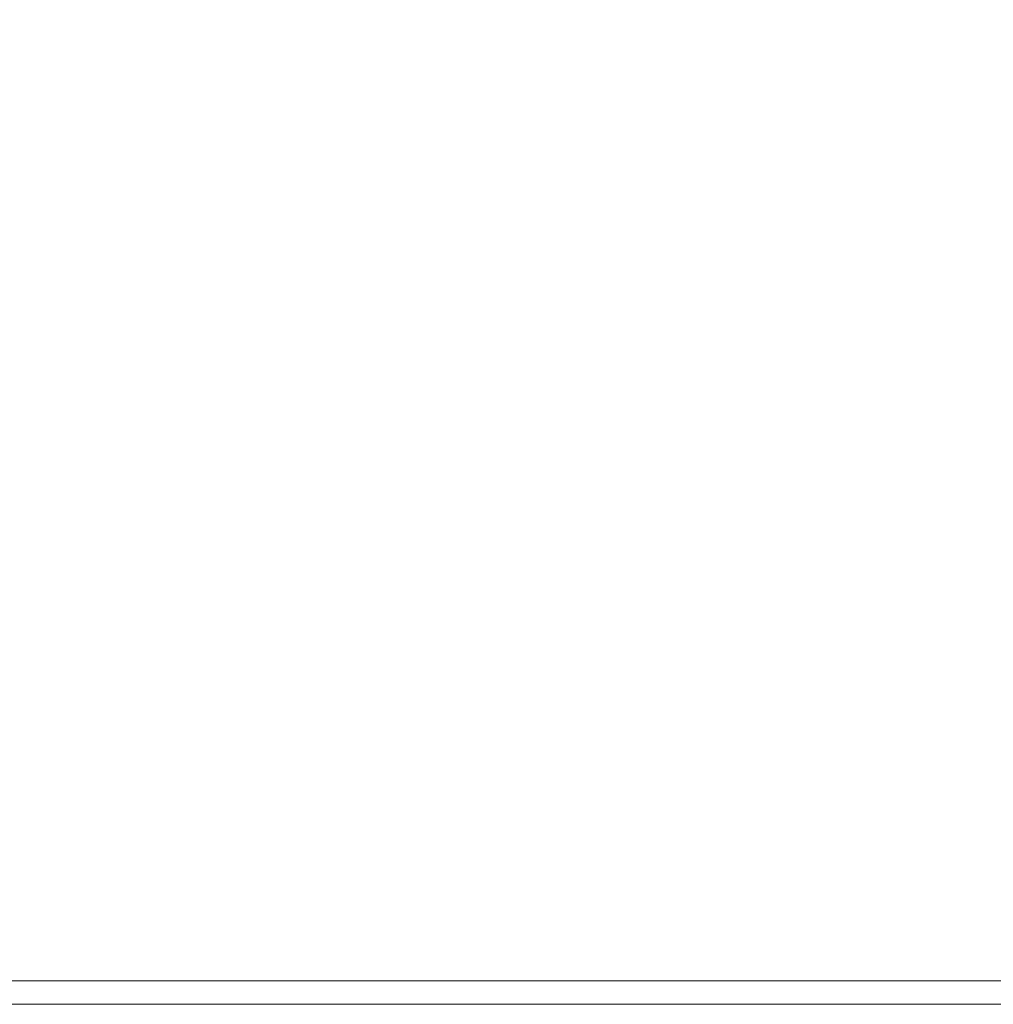
# Model space of a CAD drawing. Extents: x -299 to 301, y -469 to -2.
# Drawn here: x 167 to 234, y -469 to -401 of the extents above; entities that cross this region are included whole.
import ezdxf

# ---------------------------------------------------------------- set-up
doc = ezdxf.new("R2010")
doc.units = 0
doc.header["$LTSCALE"] = 500
doc.header["$MEASUREMENT"] = 0
doc.layers.add('EXC-CERAMIKA', color=7, linetype='Continuous')

msp = doc.modelspace()

# ---------------------------------------------------------------- linework, layer by layer
at = {"layer": 'EXC-CERAMIKA', "lineweight": 0}
for points, invisible_edges in [([(225.156, -393.895, 16.607), (216.56, -408.374, 16.607), (215.299, -397.513, 16.607), (225.156, -393.895, 16.607)], 15), ([(216.56, -408.374, 16.607), (225.156, -393.895, 16.607), (226.79, -407.638, 16.607), (216.56, -408.374, 16.607)], 15), ([(239.66, -395.416, 16.607), (226.79, -407.638, 16.607), (225.156, -393.895, 16.607), (239.66, -395.416, 16.607)], 15), ([(226.79, -407.638, 16.607), (239.66, -395.416, 16.607), (239.766, -407.728, 16.607), (226.79, -407.638, 16.607)], 15), ([(215.299, -397.513, 16.607), (205.605, -409.236, 16.607), (204.872, -398.961, 16.607), (215.299, -397.513, 16.607)], 15), ([(205.605, -409.236, 16.607), (215.299, -397.513, 16.607), (216.56, -408.374, 16.607), (205.605, -409.236, 16.607)], 15), ([(204.872, -398.961, 16.607), (190.456, -409.523, 16.607), (189.931, -399.444, 16.607), (204.872, -398.961, 16.607)], 15), ([(190.456, -409.523, 16.607), (204.872, -398.961, 16.607), (205.605, -409.236, 16.607), (190.456, -409.523, 16.607)], 15), ([(167.574, -399.444, 16.607), (135.27, -409.523, 16.607), (134.898, -399.444, 16.607), (167.574, -399.444, 16.607)], 15), ([(135.27, -409.523, 16.607), (167.574, -399.444, 16.607), (168.037, -409.523, 16.607), (135.27, -409.523, 16.607)], 15), ([(189.931, -399.444, 16.607), (168.037, -409.523, 16.607), (167.574, -399.444, 16.607), (189.931, -399.444, 16.607)], 15), ([(168.037, -409.523, 16.607), (189.931, -399.444, 16.607), (190.456, -409.523, 16.607), (168.037, -409.523, 16.607)], 15), ([(226.79, -407.638, 16.607), (217.109, -421.086, 16.607), (216.56, -408.374, 16.607), (226.79, -407.638, 16.607)], 15), ([(217.109, -421.086, 16.607), (226.79, -407.638, 16.607), (227.436, -420.902, 16.607), (217.109, -421.086, 16.607)], 15), ([(239.766, -407.728, 16.607), (227.436, -420.902, 16.607), (226.79, -407.638, 16.607), (239.766, -407.728, 16.607)], 15), ([(216.56, -408.374, 16.607), (205.951, -421.302, 16.607), (205.605, -409.236, 16.607), (216.56, -408.374, 16.607)], 15), ([(205.951, -421.302, 16.607), (216.56, -408.374, 16.607), (217.109, -421.086, 16.607), (205.951, -421.302, 16.607)], 15), ([(227.436, -420.902, 16.607), (239.766, -407.728, 16.607), (240.172, -420.925, 16.607), (227.436, -420.902, 16.607)], 15), ([(168.037, -409.523, 16.607), (135.456, -421.374, 16.607), (135.27, -409.523, 16.607), (168.037, -409.523, 16.607)], 15), ([(135.456, -421.374, 16.607), (168.037, -409.523, 16.607), (168.268, -421.373, 16.607), (135.456, -421.374, 16.607)], 15), ([(190.456, -409.523, 16.607), (168.268, -421.373, 16.607), (168.037, -409.523, 16.607), (190.456, -409.523, 16.607)], 15), ([(168.268, -421.373, 16.607), (190.456, -409.523, 16.607), (190.719, -421.373, 16.607), (168.268, -421.373, 16.607)], 15), ([(205.605, -409.236, 16.607), (190.719, -421.373, 16.607), (190.456, -409.523, 16.607), (205.605, -409.236, 16.607)], 15), ([(190.719, -421.373, 16.607), (205.605, -409.236, 16.607), (205.951, -421.302, 16.607), (190.719, -421.373, 16.607)], 15), ([(217.109, -421.086, 16.607), (206.066, -433.353, 16.607), (205.951, -421.302, 16.607), (217.109, -421.086, 16.607)], 15), ([(206.066, -433.353, 16.607), (217.109, -421.086, 16.607), (217.293, -433.353, 16.607), (206.066, -433.353, 16.607)], 15), ([(227.436, -420.902, 16.607), (217.293, -433.353, 16.607), (217.109, -421.086, 16.607), (227.436, -420.902, 16.607)], 15), ([(217.293, -433.353, 16.607), (227.436, -420.902, 16.607), (227.651, -433.353, 16.607), (217.293, -433.353, 16.607)], 15), ([(240.172, -420.925, 16.607), (227.651, -433.353, 16.607), (227.436, -420.902, 16.607), (240.172, -420.925, 16.607)], 15), ([(227.651, -433.353, 16.607), (240.172, -420.925, 16.607), (240.307, -433.353, 16.607), (227.651, -433.353, 16.607)], 15), ([(168.268, -421.373, 16.607), (135.518, -433.353, 16.607), (135.456, -421.374, 16.607), (168.268, -421.373, 16.607)], 15), ([(135.518, -433.353, 16.607), (168.268, -421.373, 16.607), (168.345, -433.353, 16.607), (135.518, -433.353, 16.607)], 15), ([(190.719, -421.373, 16.607), (168.345, -433.353, 16.607), (168.268, -421.373, 16.607), (190.719, -421.373, 16.607)], 15), ([(168.345, -433.353, 16.607), (190.719, -421.373, 16.607), (190.806, -433.353, 16.607), (168.345, -433.353, 16.607)], 15), ([(205.951, -421.302, 16.607), (190.806, -433.353, 16.607), (190.719, -421.373, 16.607), (205.951, -421.302, 16.607)], 15), ([(190.806, -433.353, 16.607), (205.951, -421.302, 16.607), (206.066, -433.353, 16.607), (190.806, -433.353, 16.607)], 15), ([(135.518, -450.361, 16.607), (168.345, -433.353, 16.607), (168.345, -450.361, 16.607), (135.518, -450.361, 16.607)], 15), ([(168.345, -433.353, 16.607), (135.518, -450.361, 16.607), (135.518, -433.353, 16.607), (168.345, -433.353, 16.607)], 15), ([(168.345, -450.361, 16.607), (190.806, -433.353, 16.607), (190.806, -450.361, 16.607), (168.345, -450.361, 16.607)], 15), ([(190.806, -433.353, 16.607), (168.345, -450.361, 16.607), (168.345, -433.353, 16.607), (190.806, -433.353, 16.607)], 15), ([(190.806, -450.361, 16.607), (206.066, -433.353, 16.607), (206.066, -450.361, 16.607), (190.806, -450.361, 16.607)], 15), ([(206.066, -433.353, 16.607), (190.806, -450.361, 16.607), (190.806, -433.353, 16.607), (206.066, -433.353, 16.607)], 15), ([(206.066, -450.361, 16.607), (217.293, -433.353, 16.607), (217.293, -450.361, 16.607), (206.066, -450.361, 16.607)], 15), ([(217.293, -433.353, 16.607), (206.066, -450.361, 16.607), (206.066, -433.353, 16.607), (217.293, -433.353, 16.607)], 15), ([(217.293, -450.361, 16.607), (227.651, -433.353, 16.607), (227.651, -450.361, 16.607), (217.293, -450.361, 16.607)], 15), ([(227.651, -433.353, 16.607), (217.293, -450.361, 16.607), (217.293, -433.353, 16.607), (227.651, -433.353, 16.607)], 15), ([(227.651, -450.361, 16.607), (240.307, -433.353, 16.607), (240.307, -450.361, 16.607), (227.651, -450.361, 16.607)], 15), ([(240.307, -433.353, 16.607), (227.651, -450.361, 16.607), (227.651, -433.353, 16.607), (240.307, -433.353, 16.607)], 15), ([(168.345, -457.672, 16.607), (135.518, -450.361, 16.607), (168.345, -450.361, 16.607), (168.345, -457.672, 16.607)], 15), ([(135.518, -450.361, 16.607), (168.345, -457.672, 16.607), (135.518, -457.672, 16.607), (135.518, -450.361, 16.607)], 15), ([(190.806, -450.361, 16.607), (168.345, -457.672, 16.607), (168.345, -450.361, 16.607), (190.806, -450.361, 16.607)], 15), ([(168.345, -457.672, 16.607), (190.806, -450.361, 16.607), (190.806, -457.672, 16.607), (168.345, -457.672, 16.607)], 15), ([(206.066, -450.361, 16.607), (190.806, -457.672, 16.607), (190.806, -450.361, 16.607), (206.066, -450.361, 16.607)], 15), ([(190.806, -457.672, 16.607), (206.066, -450.361, 16.607), (206.066, -457.672, 16.607), (190.806, -457.672, 16.607)], 15), ([(217.293, -450.361, 16.607), (206.066, -457.672, 16.607), (206.066, -450.361, 16.607), (217.293, -450.361, 16.607)], 15), ([(206.066, -457.672, 16.607), (217.293, -450.361, 16.607), (217.293, -457.672, 16.607), (206.066, -457.672, 16.607)], 15), ([(227.651, -450.361, 16.607), (217.293, -457.672, 16.607), (217.293, -450.361, 16.607), (227.651, -450.361, 16.607)], 15), ([(217.293, -457.672, 16.607), (227.651, -450.361, 16.607), (227.651, -457.672, 16.607), (217.293, -457.672, 16.607)], 15), ([(227.651, -450.361, 16.607), (240.307, -457.672, 16.607), (227.651, -457.672, 16.607), (227.651, -450.361, 16.607)], 15), ([(240.307, -457.672, 16.607), (227.651, -450.361, 16.607), (240.307, -450.361, 16.607), (240.307, -457.672, 16.607)], 15), ([(168.345, -462.455, 16.468), (135.518, -457.672, 16.607), (168.345, -457.672, 16.607), (168.345, -462.455, 16.468)], 15), ([(135.518, -457.672, 16.607), (168.345, -462.455, 16.468), (135.518, -462.455, 16.468), (135.518, -457.672, 16.607)], 15), ([(190.806, -457.672, 16.607), (168.345, -462.455, 16.468), (168.345, -457.672, 16.607), (190.806, -457.672, 16.607)], 15), ([(168.345, -462.455, 16.468), (190.806, -457.672, 16.607), (190.806, -462.455, 16.468), (168.345, -462.455, 16.468)], 15), ([(206.066, -457.672, 16.607), (190.806, -462.455, 16.468), (190.806, -457.672, 16.607), (206.066, -457.672, 16.607)], 15), ([(190.806, -462.455, 16.468), (206.066, -457.672, 16.607), (206.066, -462.455, 16.468), (190.806, -462.455, 16.468)], 15), ([(217.293, -457.672, 16.607), (206.066, -462.455, 16.468), (206.066, -457.672, 16.607), (217.293, -457.672, 16.607)], 15), ([(206.066, -462.455, 16.468), (217.293, -457.672, 16.607), (217.293, -462.455, 16.468), (206.066, -462.455, 16.468)], 15), ([(227.651, -457.672, 16.607), (217.293, -462.455, 16.468), (217.293, -457.672, 16.607), (227.651, -457.672, 16.607)], 15), ([(217.293, -462.455, 16.468), (227.651, -457.672, 16.607), (227.651, -462.455, 16.468), (217.293, -462.455, 16.468)], 15), ([(227.651, -457.672, 16.607), (240.307, -462.455, 16.468), (227.651, -462.455, 16.468), (227.651, -457.672, 16.607)], 15), ([(240.307, -462.455, 16.468), (227.651, -457.672, 16.607), (240.307, -457.672, 16.607), (240.307, -462.455, 16.468)], 15), ([(168.345, -465.338, 16.051), (135.518, -462.455, 16.468), (168.345, -462.455, 16.468), (168.345, -465.338, 16.051)], 15), ([(135.518, -462.455, 16.468), (168.345, -465.338, 16.051), (135.518, -465.338, 16.051), (135.518, -462.455, 16.468)], 15), ([(168.345, -465.338, 16.051), (190.806, -462.455, 16.468), (190.806, -465.338, 16.051), (168.345, -465.338, 16.051)], 15), ([(190.806, -462.455, 16.468), (168.345, -465.338, 16.051), (168.345, -462.455, 16.468), (190.806, -462.455, 16.468)], 15), ([(190.806, -465.338, 16.051), (206.066, -462.455, 16.468), (206.066, -465.338, 16.051), (190.806, -465.338, 16.051)], 15), ([(206.066, -462.455, 16.468), (190.806, -465.338, 16.051), (190.806, -462.455, 16.468), (206.066, -462.455, 16.468)], 15), ([(206.066, -465.338, 16.051), (217.293, -462.455, 16.468), (217.293, -465.338, 16.051), (206.066, -465.338, 16.051)], 15), ([(217.293, -462.455, 16.468), (206.066, -465.338, 16.051), (206.066, -462.455, 16.468), (217.293, -462.455, 16.468)], 15), ([(217.293, -465.338, 16.051), (227.651, -462.455, 16.468), (227.651, -465.338, 16.051), (217.293, -465.338, 16.051)], 15), ([(227.651, -462.455, 16.468), (217.293, -465.338, 16.051), (217.293, -462.455, 16.468), (227.651, -462.455, 16.468)], 15), ([(227.651, -462.455, 16.468), (240.307, -465.338, 16.051), (227.651, -465.338, 16.051), (227.651, -462.455, 16.468)], 15), ([(240.307, -465.338, 16.051), (227.651, -462.455, 16.468), (240.307, -462.455, 16.468), (240.307, -465.338, 16.051)], 15), ([(168.345, -466.949, 15.218), (135.518, -465.338, 16.051), (168.345, -465.338, 16.051), (168.345, -466.949, 15.218)], 15), ([(135.518, -465.338, 16.051), (168.345, -466.949, 15.218), (135.518, -466.949, 15.218), (135.518, -465.338, 16.051)], 13), ([(168.345, -466.949, 15.218), (190.806, -465.338, 16.051), (190.806, -466.949, 15.218), (168.345, -466.949, 15.218)], 15), ([(190.806, -465.338, 16.051), (168.345, -466.949, 15.218), (168.345, -465.338, 16.051), (190.806, -465.338, 16.051)], 15), ([(190.806, -466.949, 15.218), (206.066, -465.338, 16.051), (206.066, -466.949, 15.218), (190.806, -466.949, 15.218)], 15), ([(206.066, -465.338, 16.051), (190.806, -466.949, 15.218), (190.806, -465.338, 16.051), (206.066, -465.338, 16.051)], 15), ([(206.066, -466.949, 15.218), (217.293, -465.338, 16.051), (217.293, -466.949, 15.218), (206.066, -466.949, 15.218)], 15), ([(217.293, -465.338, 16.051), (206.066, -466.949, 15.218), (206.066, -465.338, 16.051), (217.293, -465.338, 16.051)], 15), ([(217.293, -466.949, 15.218), (227.651, -465.338, 16.051), (227.651, -466.949, 15.218), (217.293, -466.949, 15.218)], 15), ([(227.651, -465.338, 16.051), (217.293, -466.949, 15.218), (217.293, -465.338, 16.051), (227.651, -465.338, 16.051)], 15), ([(227.651, -465.338, 16.051), (240.307, -466.949, 15.218), (227.651, -466.949, 15.218), (227.651, -465.338, 16.051)], 13), ([(240.307, -466.949, 15.218), (227.651, -465.338, 16.051), (240.307, -465.338, 16.051), (240.307, -466.949, 15.218)], 15), ([(168.345, -467.916, 13.829), (135.518, -466.949, 15.218), (168.345, -466.949, 15.218), (168.345, -467.916, 13.829)], 15), ([(135.518, -466.949, 15.218), (168.345, -467.916, 13.829), (135.518, -467.916, 13.829), (135.518, -466.949, 15.218)], 15), ([(168.345, -466.949, 15.218), (190.806, -467.916, 13.829), (168.345, -467.916, 13.829), (168.345, -466.949, 15.218)], 15), ([(190.806, -467.916, 13.829), (168.345, -466.949, 15.218), (190.806, -466.949, 15.218), (190.806, -467.916, 13.829)], 13), ([(190.806, -466.949, 15.218), (206.066, -467.916, 13.829), (190.806, -467.916, 13.829), (190.806, -466.949, 15.218)], 15), ([(206.066, -467.916, 13.829), (190.806, -466.949, 15.218), (206.066, -466.949, 15.218), (206.066, -467.916, 13.829)], 13), ([(217.293, -467.916, 13.829), (206.066, -466.949, 15.218), (217.293, -466.949, 15.218), (217.293, -467.916, 13.829)], 13), ([(206.066, -466.949, 15.218), (217.293, -467.916, 13.829), (206.066, -467.916, 13.829), (206.066, -466.949, 15.218)], 15), ([(227.651, -467.916, 13.829), (217.293, -466.949, 15.218), (227.651, -466.949, 15.218), (227.651, -467.916, 13.829)], 13), ([(217.293, -466.949, 15.218), (227.651, -467.916, 13.829), (217.293, -467.916, 13.829), (217.293, -466.949, 15.218)], 15), ([(227.651, -466.949, 15.218), (240.307, -467.916, 13.829), (227.651, -467.916, 13.829), (227.651, -466.949, 15.218)], 15), ([(240.307, -467.916, 13.829), (227.651, -466.949, 15.218), (240.307, -466.949, 15.218), (240.307, -467.916, 13.829)], 15), ([(168.345, -468.399, 12.056), (135.518, -467.916, 13.829), (168.345, -467.916, 13.829), (168.345, -468.399, 12.056)], 15), ([(135.518, -467.916, 13.829), (168.345, -468.399, 12.056), (135.518, -468.399, 12.056), (135.518, -467.916, 13.829)], 15), ([(168.345, -467.916, 13.829), (190.806, -468.399, 12.056), (168.345, -468.399, 12.056), (168.345, -467.916, 13.829)], 15), ([(190.806, -468.399, 12.056), (168.345, -467.916, 13.829), (190.806, -467.916, 13.829), (190.806, -468.399, 12.056)], 15), ([(190.806, -467.916, 13.829), (206.066, -468.399, 12.056), (190.806, -468.399, 12.056), (190.806, -467.916, 13.829)], 15), ([(206.066, -468.399, 12.056), (190.806, -467.916, 13.829), (206.066, -467.916, 13.829), (206.066, -468.399, 12.056)], 15), ([(217.293, -468.399, 12.056), (206.066, -467.916, 13.829), (217.293, -467.916, 13.829), (217.293, -468.399, 12.056)], 15), ([(206.066, -467.916, 13.829), (217.293, -468.399, 12.056), (206.066, -468.399, 12.056), (206.066, -467.916, 13.829)], 15), ([(227.651, -468.399, 12.056), (217.293, -467.916, 13.829), (227.651, -467.916, 13.829), (227.651, -468.399, 12.056)], 15), ([(217.293, -467.916, 13.829), (227.651, -468.399, 12.056), (217.293, -468.399, 12.056), (217.293, -467.916, 13.829)], 15), ([(227.651, -467.916, 13.829), (240.307, -468.399, 12.056), (227.651, -468.399, 12.056), (227.651, -467.916, 13.829)], 15), ([(240.307, -468.399, 12.056), (227.651, -467.916, 13.829), (240.307, -467.916, 13.829), (240.307, -468.399, 12.056)], 15), ([(168.345, -468.56, 10.069), (135.518, -468.399, 12.056), (168.345, -468.399, 12.056), (168.345, -468.56, 10.069)], 15), ([(135.518, -468.399, 12.056), (168.345, -468.56, 10.069), (135.518, -468.56, 10.069), (135.518, -468.399, 12.056)], 15), ([(168.345, -468.56, 8.038), (135.518, -468.56, 10.069), (168.345, -468.56, 10.069), (168.345, -468.56, 8.038)], 15), ([(135.518, -468.56, 10.069), (168.345, -468.56, 8.038), (135.518, -468.56, 8.038), (135.518, -468.56, 10.069)], 15), ([(168.345, -468.56, 8.038), (135.518, -468.56, 6.136), (135.518, -468.56, 8.038), (168.345, -468.56, 8.038)], 15), ([(135.518, -468.56, 6.136), (168.345, -468.56, 8.038), (168.345, -468.56, 6.136), (135.518, -468.56, 6.136)], 15), ([(168.345, -468.56, 6.136), (135.518, -468.56, 4.329), (135.518, -468.56, 6.136), (168.345, -468.56, 6.136)], 15), ([(135.518, -468.56, 4.329), (168.345, -468.56, 6.136), (168.345, -468.56, 4.33), (135.518, -468.56, 4.329)], 15), ([(135.518, -468.56, 0.876), (168.345, -468.56, 2.587), (168.345, -468.56, 0.876), (135.518, -468.56, 0.876)], 11), ([(168.345, -468.56, 2.587), (135.518, -468.56, 0.876), (135.518, -468.56, 2.587), (168.345, -468.56, 2.587)], 15), ([(135.518, -468.56, 2.587), (168.345, -468.56, 4.33), (168.345, -468.56, 2.587), (135.518, -468.56, 2.587)], 15), ([(168.345, -468.56, 4.33), (135.518, -468.56, 2.587), (135.518, -468.56, 4.329), (168.345, -468.56, 4.33)], 15), ([(168.345, -468.399, 12.056), (190.806, -468.56, 10.069), (168.345, -468.56, 10.069), (168.345, -468.399, 12.056)], 15), ([(190.806, -468.56, 10.069), (168.345, -468.399, 12.056), (190.806, -468.399, 12.056), (190.806, -468.56, 10.069)], 15), ([(168.345, -468.56, 10.069), (190.806, -468.56, 8.038), (168.345, -468.56, 8.038), (168.345, -468.56, 10.069)], 15), ([(190.806, -468.56, 8.038), (168.345, -468.56, 10.069), (190.806, -468.56, 10.069), (190.806, -468.56, 8.038)], 15), ([(190.806, -468.56, 8.038), (168.345, -468.56, 6.136), (168.345, -468.56, 8.038), (190.806, -468.56, 8.038)], 15), ([(168.345, -468.56, 6.136), (190.806, -468.56, 8.038), (190.806, -468.56, 6.136), (168.345, -468.56, 6.136)], 15), ([(190.806, -468.56, 6.136), (168.345, -468.56, 4.33), (168.345, -468.56, 6.136), (190.806, -468.56, 6.136)], 15), ([(168.345, -468.56, 4.33), (190.806, -468.56, 6.136), (190.806, -468.56, 4.33), (168.345, -468.56, 4.33)], 15), ([(168.345, -468.56, 0.876), (190.806, -468.56, 2.587), (190.806, -468.56, 0.876), (168.345, -468.56, 0.876)], 11), ([(190.806, -468.56, 2.587), (168.345, -468.56, 0.876), (168.345, -468.56, 2.587), (190.806, -468.56, 2.587)], 15), ([(168.345, -468.56, 2.587), (190.806, -468.56, 4.33), (190.806, -468.56, 2.587), (168.345, -468.56, 2.587)], 15), ([(190.806, -468.56, 4.33), (168.345, -468.56, 2.587), (168.345, -468.56, 4.33), (190.806, -468.56, 4.33)], 15), ([(190.806, -468.399, 12.056), (206.066, -468.56, 10.069), (190.806, -468.56, 10.069), (190.806, -468.399, 12.056)], 15), ([(206.066, -468.56, 10.069), (190.806, -468.399, 12.056), (206.066, -468.399, 12.056), (206.066, -468.56, 10.069)], 15), ([(190.806, -468.56, 10.069), (206.066, -468.56, 8.038), (190.806, -468.56, 8.038), (190.806, -468.56, 10.069)], 15), ([(206.066, -468.56, 8.038), (190.806, -468.56, 10.069), (206.066, -468.56, 10.069), (206.066, -468.56, 8.038)], 15), ([(206.066, -468.56, 8.038), (190.806, -468.56, 6.136), (190.806, -468.56, 8.038), (206.066, -468.56, 8.038)], 15), ([(190.806, -468.56, 6.136), (206.066, -468.56, 8.038), (206.066, -468.56, 6.136), (190.806, -468.56, 6.136)], 15), ([(206.066, -468.56, 6.136), (190.806, -468.56, 4.33), (190.806, -468.56, 6.136), (206.066, -468.56, 6.136)], 15), ([(190.806, -468.56, 4.33), (206.066, -468.56, 6.136), (206.066, -468.56, 4.33), (190.806, -468.56, 4.33)], 15), ([(190.806, -468.56, 0.876), (206.066, -468.56, 2.587), (206.066, -468.56, 0.876), (190.806, -468.56, 0.876)], 11), ([(206.066, -468.56, 2.587), (190.806, -468.56, 0.876), (190.806, -468.56, 2.587), (206.066, -468.56, 2.587)], 15), ([(190.806, -468.56, 2.587), (206.066, -468.56, 4.33), (206.066, -468.56, 2.587), (190.806, -468.56, 2.587)], 15), ([(206.066, -468.56, 4.33), (190.806, -468.56, 2.587), (190.806, -468.56, 4.33), (206.066, -468.56, 4.33)], 15), ([(217.293, -468.56, 10.069), (206.066, -468.399, 12.056), (217.293, -468.399, 12.056), (217.293, -468.56, 10.069)], 15), ([(206.066, -468.399, 12.056), (217.293, -468.56, 10.069), (206.066, -468.56, 10.069), (206.066, -468.399, 12.056)], 15), ([(217.293, -468.56, 8.038), (206.066, -468.56, 10.069), (217.293, -468.56, 10.069), (217.293, -468.56, 8.038)], 15), ([(206.066, -468.56, 10.069), (217.293, -468.56, 8.038), (206.066, -468.56, 8.038), (206.066, -468.56, 10.069)], 15), ([(217.293, -468.56, 8.038), (206.066, -468.56, 6.136), (206.066, -468.56, 8.038), (217.293, -468.56, 8.038)], 15), ([(206.066, -468.56, 6.136), (217.293, -468.56, 8.038), (217.293, -468.56, 6.136), (206.066, -468.56, 6.136)], 15), ([(217.293, -468.56, 6.136), (206.066, -468.56, 4.33), (206.066, -468.56, 6.136), (217.293, -468.56, 6.136)], 15), ([(206.066, -468.56, 4.33), (217.293, -468.56, 6.136), (217.293, -468.56, 4.33), (206.066, -468.56, 4.33)], 15), ([(206.066, -468.56, 0.876), (217.293, -468.56, 2.587), (217.293, -468.56, 0.876), (206.066, -468.56, 0.876)], 11), ([(217.293, -468.56, 2.587), (206.066, -468.56, 0.876), (206.066, -468.56, 2.587), (217.293, -468.56, 2.587)], 15), ([(206.066, -468.56, 2.587), (217.293, -468.56, 4.33), (217.293, -468.56, 2.587), (206.066, -468.56, 2.587)], 15), ([(217.293, -468.56, 4.33), (206.066, -468.56, 2.587), (206.066, -468.56, 4.33), (217.293, -468.56, 4.33)], 15), ([(227.651, -468.56, 10.069), (217.293, -468.399, 12.056), (227.651, -468.399, 12.056), (227.651, -468.56, 10.069)], 15), ([(217.293, -468.399, 12.056), (227.651, -468.56, 10.069), (217.293, -468.56, 10.069), (217.293, -468.399, 12.056)], 15), ([(227.651, -468.56, 8.038), (217.293, -468.56, 10.069), (227.651, -468.56, 10.069), (227.651, -468.56, 8.038)], 15), ([(217.293, -468.56, 10.069), (227.651, -468.56, 8.038), (217.293, -468.56, 8.038), (217.293, -468.56, 10.069)], 15), ([(227.651, -468.56, 8.038), (217.293, -468.56, 6.136), (217.293, -468.56, 8.038), (227.651, -468.56, 8.038)], 15), ([(217.293, -468.56, 6.136), (227.651, -468.56, 8.038), (227.651, -468.56, 6.136), (217.293, -468.56, 6.136)], 15), ([(227.651, -468.56, 6.136), (217.293, -468.56, 4.33), (217.293, -468.56, 6.136), (227.651, -468.56, 6.136)], 15), ([(217.293, -468.56, 4.33), (227.651, -468.56, 6.136), (227.651, -468.56, 4.33), (217.293, -468.56, 4.33)], 15), ([(217.293, -468.56, 0.876), (227.651, -468.56, 2.587), (227.651, -468.56, 0.876), (217.293, -468.56, 0.876)], 11), ([(227.651, -468.56, 2.587), (217.293, -468.56, 0.876), (217.293, -468.56, 2.587), (227.651, -468.56, 2.587)], 15), ([(217.293, -468.56, 2.587), (227.651, -468.56, 4.33), (227.651, -468.56, 2.587), (217.293, -468.56, 2.587)], 15), ([(227.651, -468.56, 4.33), (217.293, -468.56, 2.587), (217.293, -468.56, 4.33), (227.651, -468.56, 4.33)], 15), ([(227.651, -468.399, 12.056), (240.307, -468.56, 10.069), (227.651, -468.56, 10.069), (227.651, -468.399, 12.056)], 15), ([(240.307, -468.56, 10.069), (227.651, -468.399, 12.056), (240.307, -468.399, 12.056), (240.307, -468.56, 10.069)], 15), ([(227.651, -468.56, 10.069), (240.307, -468.56, 8.038), (227.651, -468.56, 8.038), (227.651, -468.56, 10.069)], 15), ([(240.307, -468.56, 8.038), (227.651, -468.56, 10.069), (240.307, -468.56, 10.069), (240.307, -468.56, 8.038)], 15), ([(240.307, -468.56, 8.038), (227.651, -468.56, 6.136), (227.651, -468.56, 8.038), (240.307, -468.56, 8.038)], 15), ([(227.651, -468.56, 6.136), (240.307, -468.56, 8.038), (240.307, -468.56, 6.136), (227.651, -468.56, 6.136)], 15), ([(240.307, -468.56, 6.136), (227.651, -468.56, 4.33), (227.651, -468.56, 6.136), (240.307, -468.56, 6.136)], 15), ([(227.651, -468.56, 4.33), (240.307, -468.56, 6.136), (240.307, -468.56, 4.33), (227.651, -468.56, 4.33)], 15), ([(227.651, -468.56, 0.876), (240.307, -468.56, 2.587), (240.307, -468.56, 0.876), (227.651, -468.56, 0.876)], 11), ([(240.307, -468.56, 2.587), (227.651, -468.56, 0.876), (227.651, -468.56, 2.587), (240.307, -468.56, 2.587)], 15), ([(227.651, -468.56, 2.587), (240.307, -468.56, 4.33), (240.307, -468.56, 2.587), (227.651, -468.56, 2.587)], 15), ([(240.307, -468.56, 4.33), (227.651, -468.56, 2.587), (227.651, -468.56, 4.33), (240.307, -468.56, 4.33)], 15)]:
    msp.add_3dface(points, dxfattribs=dict(at, invisible_edges=invisible_edges))

doc.saveas('drawing.dxf')
